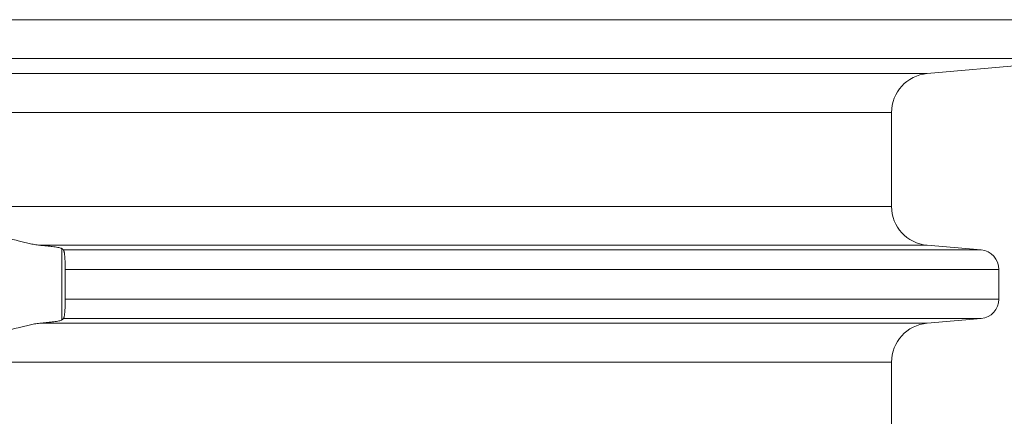
# Model space of a CAD drawing. Units: millimetres. Extents: x 2673 to 4786, y 0 to 1485.
# Drawn here: x 4508 to 4533, y 779 to 789 of the extents above; entities that cross this region are included whole.
import ezdxf

# ---------------------------------------------------------------- set-up
doc = ezdxf.new("R2010")
doc.units = ezdxf.units.MM
doc.layers.add('вспомогательный', color=140, linetype='Continuous', lineweight=20)

# ---------------------------------------------------------------- blocks, each defined once
blk = doc.blocks.new('HL85N-200__1', base_point=(-1294, -645.598262238238))
at = {"layer": 'вспомогательный', "linetype": 'Continuous'}
for p, q in [((-1242.5, -445.6149904412599), (-1125.5, -445.6149904412599)), ((-1241.587155742748, -446.6111851393515), (-1126.412844257252, -446.6111851393515)), ((-1130.837155742739, -446.9982622382394), (-1126.412844257252, -446.6111851393515)), ((-1130.837155742739, -446.9982622382394), (-1237.162844257261, -446.9982622382394)), ((-1131.749999999992, -447.9944569363311), (-1236.250000000008, -447.9944569363311)), ((-1131.749999999992, -450.4020675401464), (-1131.749999999992, -447.9944569363311)), ((-1131.749999999992, -450.4020675401464), (-1236.250000000008, -450.4020675401464)), ((-1130.837155742758, -451.3982622382382), (-1153.574015985897, -451.3982622382382)), ((-1153.003805301908, -453.3110553519394), (-1153.003805301908, -451.4854691245368)), ((-1129.456422128626, -451.5190607768238), (-1152.965243817275, -451.5190607768238)), ((-1130.837155742758, -451.3982622382382), (-1129.456422128626, -451.5190607768238)), ((-1152.919518595475, -452.0171581258697), (-1152.919518595475, -452.7793663501537)), ((-1129, -452.0171581258697), (-1152.919518595475, -452.0171581258697)), ((-1129, -452.0171581258697), (-1129, -452.7793663506064)), ((-1129, -452.7793663506064), (-1152.919518595475, -452.7793663501537)), ((-1129.456422128626, -453.2774636996523), (-1152.965243817276, -453.2774636996523)), ((-1130.837155742758, -453.3982622382381), (-1129.456422128626, -453.2774636996523)), ((-1130.837155742758, -453.3982622382381), (-1153.574015985897, -453.3982622382382)), ((-1131.750000000011, -454.3944569363299), (-1236.249999999989, -454.3944569363299)), ((-1131.750000000011, -456.8020675401464), (-1131.750000000011, -454.3944569363299))]:
    blk.add_line(p, q, dxfattribs=at)
for centre, radius, start, end in [((-1130.749999999992, -447.9944569363311), 0.9999999999998941, 94.99999999996109, 180), ((-1130.750000000001, -450.4020675401568), 0.9999999999911324, 179.999999999404, 264.9999999994165), ((-1129.5, -452.0171581258697), 0.5, 0, 84.99999999997458), ((-1129.5, -452.7793663506064), 0.5000000000000532, 275.0000000000255, 0), ((-1130.750000000011, -454.3944569363299), 1.000000000000007, 94.99999999996056, 180)]:
    blk.add_arc(centre, radius, start, end, dxfattribs=at)
for points in [[(-1154.996194698094, -451.3807295577432), (-1154.973722709182, -451.352540278922), (-1154.932358941036, -451.3186216558387), (-1154.880967156723, -451.2874923458726), (-1154.795407965059, -451.2511680977957), (-1154.724045018873, -451.2317325928902), (-1154.660532650295, -451.2211629513541), (-1154.579178327483, -451.2154478519647), (-1154.498267205538, -451.2170890758198), (-1154.315267283054, -451.2408466911953), (-1154.125441307871, -451.2832052246799), (-1153.986204381113, -451.3184327470244), (-1153.845744969644, -451.3525788168948), (-1153.708732395995, -451.3804585200593), (-1153.574015985897, -451.3982622382382)], [(-1153.003805301908, -451.4854691245368), (-1153.026701841273, -451.4741103253378), (-1153.059923262143, -451.4644581353678), (-1153.105275796341, -451.4546113066821), (-1153.179834233241, -451.441876044592), (-1153.250926510961, -451.431832177416), (-1153.35526296419, -451.4192910147582), (-1153.472908802608, -451.4072672710558), (-1153.574015985897, -451.3982622382382)], [(-1153.003805301908, -451.4854691245368), (-1152.994182882593, -451.4938441014094), (-1152.98452448897, -451.5022552866595), (-1152.97492571768, -451.5106193846086), (-1152.965243817275, -451.5190607768238)], [(-1152.965243817275, -451.5190607768238), (-1152.961270008976, -451.5241281358134), (-1152.956700516675, -451.5340223667429), (-1152.952198243103, -451.5482892312954), (-1152.948449768997, -451.5638934280051), (-1152.94449225779, -451.5844722665853), (-1152.940734770808, -451.6084836742165), (-1152.937122482265, -451.6364538751446), (-1152.933781528439, -451.6675945483341), (-1152.929913540146, -451.7120673443285), (-1152.926968204048, -451.7546659134585), (-1152.924826420942, -451.7930304892766), (-1152.923369091621, -451.8248013053351), (-1152.922123936298, -451.8578929518722), (-1152.920871829948, -451.9016464225389), (-1152.919905730397, -451.9550665397373), (-1152.919518595475, -452.0171581258697)], [(-1152.919518595475, -452.7793663501537), (-1152.919905731103, -452.8414579931212), (-1152.920871832325, -452.894878154014), (-1152.92212394063, -452.9386316535025), (-1152.923369097506, -452.9717233122565), (-1152.927825362258, -453.0552598362976), (-1152.933781540387, -453.1289300501737), (-1152.937246681639, -453.161124187395), (-1152.94211818368, -453.1974347084852), (-1152.948449772439, -453.2326310644655), (-1152.952829845042, -453.2505212040619), (-1152.956700528785, -453.2625021419203), (-1152.960939219474, -453.2718284171057), (-1152.965243817276, -453.2774636996523)], [(-1153.574015985897, -453.3982622382382), (-1153.460090069808, -453.3880347159825), (-1153.35526296419, -453.377233461718), (-1153.250926511078, -453.3646922990754), (-1153.179834233242, -453.3546484318841), (-1153.112379454855, -453.343269678028), (-1153.059923262143, -453.3320663411084), (-1153.026701841273, -453.3224141511384), (-1153.003805301908, -453.3110553519394)], [(-1152.965243817276, -453.2774636996523), (-1152.974826840223, -453.2858189078499), (-1152.98452448897, -453.2942691898166), (-1152.994155077323, -453.3026561673792), (-1153.003805301908, -453.3110553519394)], [(-1153.574015985897, -453.3982622382382), (-1153.708732395992, -453.4160659564164), (-1153.845744969644, -453.4439456595815), (-1153.986204381113, -453.478091729452), (-1154.125441307871, -453.5133192517964), (-1154.315267283052, -453.5556777852806), (-1154.498267205538, -453.5794354006565), (-1154.57917832747, -453.5810766245119), (-1154.660532650295, -453.5753615251222), (-1154.724045018902, -453.5647918835799), (-1154.795407965059, -453.5453563786805), (-1154.880967156727, -453.5090321306015), (-1154.932358941036, -453.4779028206376), (-1154.973722709183, -453.4439841975538), (-1154.996194698094, -453.4157949187331)]]:
    blk.add_spline(points, degree=3, dxfattribs=at)
blk = doc.blocks.new('HL85N не разрез')
blk.add_blockref('HL85N-200__1', (-110, 0))

msp = doc.modelspace()

# ---------------------------------------------------------------- block references
msp.add_blockref('HL85N не разрез', (4477.826935714439, 588.8148903056592))

doc.saveas('drawing.dxf')
